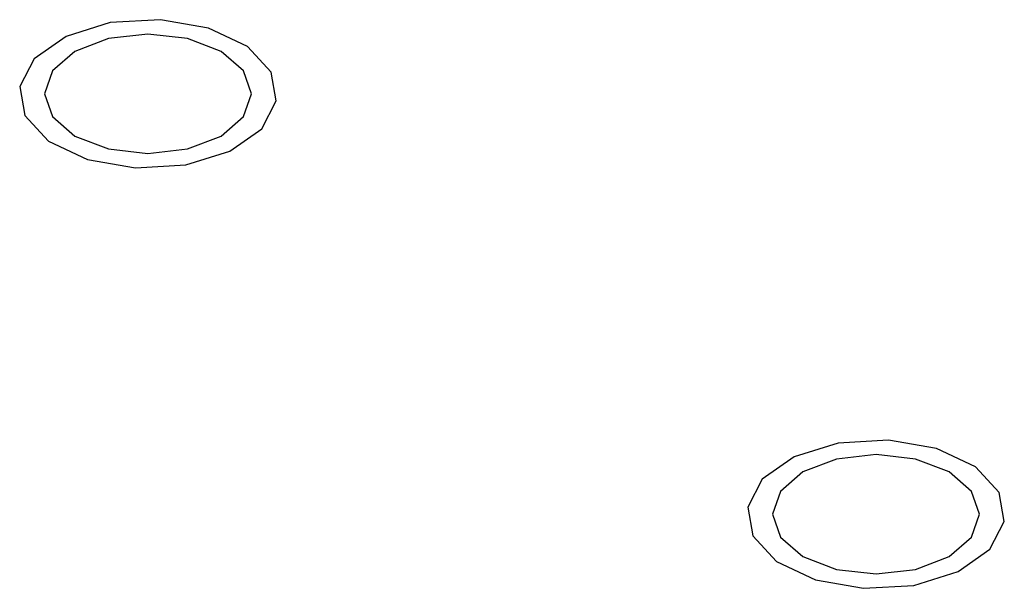
# Model space of a CAD drawing. Units: millimetres. Extents: x 5 to 289, y 4 to 204.
# Drawn here: x 209 to 213, y 147 to 150 of the extents above; entities that cross this region are included whole.
import ezdxf

# ---------------------------------------------------------------- set-up
doc = ezdxf.new("R2010")
doc.units = ezdxf.units.MM

msp = doc.modelspace()

# ---------------------------------------------------------------- linework, layer by layer
at = {"color": 7, "linetype": 'Continuous', "flags": 128}
for points in [[(210.3135, 149.1663), (210.3685, 149.2718), (210.3494, 149.3815), (210.259, 149.4786), (210.1112, 149.5483), (209.9284, 149.58), (209.7385, 149.569), (209.5703, 149.5168), (209.4495, 149.4315), (209.3945, 149.326), (209.4137, 149.2163), (209.504, 149.1193), (209.6518, 149.0495), (209.8346, 149.0178), (210.0245, 149.0288), (210.1927, 149.081), (210.3135, 149.1663)], [(210.3135, 149.1663), (210.3685, 149.2718), (210.3494, 149.3815), (210.259, 149.4786), (210.1112, 149.5483), (209.9284, 149.58), (209.7385, 149.569), (209.5703, 149.5168), (209.4495, 149.4315), (209.3945, 149.326), (209.4137, 149.2163), (209.504, 149.1193), (209.6518, 149.0495), (209.8346, 149.0178), (210.0245, 149.0288), (210.1927, 149.081), (210.3135, 149.1663)], [(210.3135, 149.1663), (210.3685, 149.2718), (210.3494, 149.3815), (210.259, 149.4786), (210.1112, 149.5483), (209.9284, 149.58), (209.7385, 149.569), (209.5703, 149.5168), (209.4495, 149.4315), (209.3945, 149.326), (209.4137, 149.2163), (209.504, 149.1193), (209.6518, 149.0495), (209.8346, 149.0178), (210.0245, 149.0288), (210.1927, 149.081), (210.3135, 149.1663)], [(210.3135, 149.1663), (210.3685, 149.2718), (210.3494, 149.3815), (210.259, 149.4786), (210.1112, 149.5483), (209.9284, 149.58), (209.7385, 149.569), (209.5703, 149.5168), (209.4495, 149.4315), (209.3945, 149.326), (209.4137, 149.2163), (209.504, 149.1193), (209.6518, 149.0495), (209.8346, 149.0178), (210.0245, 149.0288), (210.1927, 149.081), (210.3135, 149.1663)], [(210.3135, 149.1663), (210.3685, 149.2718), (210.3494, 149.3815), (210.259, 149.4786), (210.1112, 149.5483), (209.9284, 149.58), (209.7385, 149.569), (209.5703, 149.5168), (209.4495, 149.4315), (209.3945, 149.326), (209.4137, 149.2163), (209.504, 149.1193), (209.6518, 149.0495), (209.8346, 149.0178), (210.0245, 149.0288), (210.1927, 149.081), (210.3135, 149.1663)], [(210.3135, 149.1663), (210.3685, 149.2718), (210.3494, 149.3815), (210.259, 149.4786), (210.1112, 149.5483), (209.9284, 149.58), (209.7385, 149.569), (209.5703, 149.5168), (209.4495, 149.4315), (209.3945, 149.326), (209.4137, 149.2163), (209.504, 149.1193), (209.6518, 149.0495), (209.8346, 149.0178), (210.0245, 149.0288), (210.1927, 149.081), (210.3135, 149.1663)], [(210.3135, 149.1663), (210.3685, 149.2718), (210.3494, 149.3815), (210.259, 149.4786), (210.1112, 149.5483), (209.9284, 149.58), (209.7385, 149.569), (209.5703, 149.5168), (209.4495, 149.4315), (209.3945, 149.326), (209.4137, 149.2163), (209.504, 149.1193), (209.6518, 149.0495), (209.8346, 149.0178), (210.0245, 149.0288), (210.1927, 149.081), (210.3135, 149.1663)], [(210.3135, 149.1663), (210.3685, 149.2718), (210.3494, 149.3815), (210.259, 149.4786), (210.1112, 149.5483), (209.9284, 149.58), (209.7385, 149.569), (209.5703, 149.5168), (209.4495, 149.4315), (209.3945, 149.326), (209.4137, 149.2163), (209.504, 149.1193), (209.6518, 149.0495), (209.8346, 149.0178), (210.0245, 149.0288), (210.1927, 149.081), (210.3135, 149.1663)], [(210.3135, 149.1663), (210.3685, 149.2718), (210.3494, 149.3815), (210.259, 149.4786), (210.1112, 149.5483), (209.9284, 149.58), (209.7385, 149.569), (209.5703, 149.5168), (209.4495, 149.4315), (209.3945, 149.326), (209.4137, 149.2163), (209.504, 149.1193), (209.6518, 149.0495), (209.8346, 149.0178), (210.0245, 149.0288), (210.1927, 149.081), (210.3135, 149.1663)], [(210.3135, 149.1663), (210.3685, 149.2718), (210.3494, 149.3815), (210.259, 149.4786), (210.1112, 149.5483), (209.9284, 149.58), (209.7385, 149.569), (209.5703, 149.5168), (209.4495, 149.4315), (209.3945, 149.326), (209.4137, 149.2163), (209.504, 149.1193), (209.6518, 149.0495), (209.8346, 149.0178), (210.0245, 149.0288), (210.1927, 149.081), (210.3135, 149.1663)], [(210.3135, 149.1663), (210.3685, 149.2718), (210.3494, 149.3815), (210.259, 149.4786), (210.1112, 149.5483), (209.9284, 149.58), (209.7385, 149.569), (209.5703, 149.5168), (209.4495, 149.4315), (209.3945, 149.326), (209.4137, 149.2163), (209.504, 149.1193), (209.6518, 149.0495), (209.8346, 149.0178), (210.0245, 149.0288), (210.1927, 149.081), (210.3135, 149.1663)], [(210.3135, 149.1663), (210.3685, 149.2718), (210.3494, 149.3815), (210.259, 149.4786), (210.1112, 149.5483), (209.9284, 149.58), (209.7385, 149.569), (209.5703, 149.5168), (209.4495, 149.4315), (209.3945, 149.326), (209.4137, 149.2163), (209.504, 149.1193), (209.6518, 149.0495), (209.8346, 149.0178), (210.0245, 149.0288), (210.1927, 149.081), (210.3135, 149.1663)], [(210.3135, 149.1663), (210.3685, 149.2718), (210.3494, 149.3815), (210.259, 149.4786), (210.1112, 149.5483), (209.9284, 149.58), (209.7385, 149.569), (209.5703, 149.5168), (209.4495, 149.4315), (209.3945, 149.326), (209.4137, 149.2163), (209.504, 149.1193), (209.6518, 149.0495), (209.8346, 149.0178), (210.0245, 149.0288), (210.1927, 149.081), (210.3135, 149.1663)], [(210.3135, 149.1663), (210.3685, 149.2718), (210.3494, 149.3815), (210.259, 149.4786), (210.1112, 149.5483), (209.9284, 149.58), (209.7385, 149.569), (209.5703, 149.5168), (209.4495, 149.4315), (209.3945, 149.326), (209.4137, 149.2163), (209.504, 149.1193), (209.6518, 149.0495), (209.8346, 149.0178), (210.0245, 149.0288), (210.1927, 149.081), (210.3135, 149.1663)], [(210.3135, 149.1663), (210.3685, 149.2718), (210.3494, 149.3815), (210.259, 149.4786), (210.1112, 149.5483), (209.9284, 149.58), (209.7385, 149.569), (209.5703, 149.5168), (209.4495, 149.4315), (209.3945, 149.326), (209.4137, 149.2163), (209.504, 149.1193), (209.6518, 149.0495), (209.8346, 149.0178), (210.0245, 149.0288), (210.1927, 149.081), (210.3135, 149.1663)], [(210.3135, 149.1663), (210.3685, 149.2718), (210.3494, 149.3815), (210.259, 149.4786), (210.1112, 149.5483), (209.9284, 149.58), (209.7385, 149.569), (209.5703, 149.5168), (209.4495, 149.4315), (209.3945, 149.326), (209.4137, 149.2163), (209.504, 149.1193), (209.6518, 149.0495), (209.8346, 149.0178), (210.0245, 149.0288), (210.1927, 149.081), (210.3135, 149.1663)], [(210.3135, 149.1663), (210.3685, 149.2718), (210.3494, 149.3815), (210.259, 149.4786), (210.1112, 149.5483), (209.9284, 149.58), (209.7385, 149.569), (209.5703, 149.5168), (209.4495, 149.4315), (209.3945, 149.326), (209.4137, 149.2163), (209.504, 149.1193), (209.6518, 149.0495), (209.8346, 149.0178), (210.0245, 149.0288), (210.1927, 149.081), (210.3135, 149.1663)], [(210.3135, 149.1663), (210.3685, 149.2718), (210.3494, 149.3815), (210.259, 149.4786), (210.1112, 149.5483), (209.9284, 149.58), (209.7385, 149.569), (209.5703, 149.5168), (209.4495, 149.4315), (209.3945, 149.326), (209.4137, 149.2163), (209.504, 149.1193), (209.6518, 149.0495), (209.8346, 149.0178), (210.0245, 149.0288), (210.1927, 149.081), (210.3135, 149.1663)], [(210.3135, 149.1663), (210.3685, 149.2718), (210.3494, 149.3815), (210.259, 149.4786), (210.1112, 149.5483), (209.9284, 149.58), (209.7385, 149.569), (209.5703, 149.5168), (209.4495, 149.4315), (209.3945, 149.326), (209.4137, 149.2163), (209.504, 149.1193), (209.6518, 149.0495), (209.8346, 149.0178), (210.0245, 149.0288), (210.1927, 149.081), (210.3135, 149.1663)], [(210.3135, 149.1663), (210.3685, 149.2718), (210.3494, 149.3815), (210.259, 149.4786), (210.1112, 149.5483), (209.9284, 149.58), (209.7385, 149.569), (209.5703, 149.5168), (209.4495, 149.4315), (209.3945, 149.326), (209.4137, 149.2163), (209.504, 149.1193), (209.6518, 149.0495), (209.8346, 149.0178), (210.0245, 149.0288), (210.1927, 149.081), (210.3135, 149.1663)], [(210.3135, 149.1663), (210.3685, 149.2718), (210.3494, 149.3815), (210.259, 149.4786), (210.1112, 149.5483), (209.9284, 149.58), (209.7385, 149.569), (209.5703, 149.5168), (209.4495, 149.4315), (209.3945, 149.326), (209.4137, 149.2163), (209.504, 149.1193), (209.6518, 149.0495), (209.8346, 149.0178), (210.0245, 149.0288), (210.1927, 149.081), (210.3135, 149.1663)], [(210.3135, 149.1663), (210.3685, 149.2718), (210.3494, 149.3815), (210.259, 149.4786), (210.1112, 149.5483), (209.9284, 149.58), (209.7385, 149.569), (209.5703, 149.5168), (209.4495, 149.4315), (209.3945, 149.326), (209.4137, 149.2163), (209.504, 149.1193), (209.6518, 149.0495), (209.8346, 149.0178), (210.0245, 149.0288), (210.1927, 149.081), (210.3135, 149.1663)], [(210.3135, 149.1663), (210.3685, 149.2718), (210.3494, 149.3815), (210.259, 149.4786), (210.1112, 149.5483), (209.9284, 149.58), (209.7385, 149.569), (209.5703, 149.5168), (209.4495, 149.4315), (209.3945, 149.326), (209.4137, 149.2163), (209.504, 149.1193), (209.6518, 149.0495), (209.8346, 149.0178), (210.0245, 149.0288), (210.1927, 149.081), (210.3135, 149.1663)], [(210.3135, 149.1663), (210.3685, 149.2718), (210.3494, 149.3815), (210.259, 149.4786), (210.1112, 149.5483), (209.9284, 149.58), (209.7385, 149.569), (209.5703, 149.5168), (209.4495, 149.4315), (209.3945, 149.326), (209.4137, 149.2163), (209.504, 149.1193), (209.6518, 149.0495), (209.8346, 149.0178), (210.0245, 149.0288), (210.1927, 149.081), (210.3135, 149.1663)], [(210.3135, 149.1663), (210.3685, 149.2718), (210.3494, 149.3815), (210.259, 149.4786), (210.1112, 149.5483), (209.9284, 149.58), (209.7385, 149.569), (209.5703, 149.5168), (209.4495, 149.4315), (209.3945, 149.326), (209.4137, 149.2163), (209.504, 149.1193), (209.6518, 149.0495), (209.8346, 149.0178), (210.0245, 149.0288), (210.1927, 149.081), (210.3135, 149.1663)], [(210.3135, 149.1663), (210.3685, 149.2718), (210.3494, 149.3815), (210.259, 149.4786), (210.1112, 149.5483), (209.9284, 149.58), (209.7385, 149.569), (209.5703, 149.5168), (209.4495, 149.4315), (209.3945, 149.326), (209.4137, 149.2163), (209.504, 149.1193), (209.6518, 149.0495), (209.8346, 149.0178), (210.0245, 149.0288), (210.1927, 149.081), (210.3135, 149.1663)], [(210.3135, 149.1663), (210.3685, 149.2718), (210.3494, 149.3815), (210.259, 149.4786), (210.1112, 149.5483), (209.9284, 149.58), (209.7385, 149.569), (209.5703, 149.5168), (209.4495, 149.4315), (209.3945, 149.326), (209.4137, 149.2163), (209.504, 149.1193), (209.6518, 149.0495), (209.8346, 149.0178), (210.0245, 149.0288), (210.1927, 149.081), (210.3135, 149.1663)], [(210.3135, 149.1663), (210.3685, 149.2718), (210.3494, 149.3815), (210.259, 149.4786), (210.1112, 149.5483), (209.9284, 149.58), (209.7385, 149.569), (209.5703, 149.5168), (209.4495, 149.4315), (209.3945, 149.326), (209.4137, 149.2163), (209.504, 149.1193), (209.6518, 149.0495), (209.8346, 149.0178), (210.0245, 149.0288), (210.1927, 149.081), (210.3135, 149.1663)], [(210.3135, 149.1663), (210.3685, 149.2718), (210.3494, 149.3815), (210.259, 149.4786), (210.1112, 149.5483), (209.9284, 149.58), (209.7385, 149.569), (209.5703, 149.5168), (209.4495, 149.4315), (209.3945, 149.326), (209.4137, 149.2163), (209.504, 149.1193), (209.6518, 149.0495), (209.8346, 149.0178), (210.0245, 149.0288), (210.1927, 149.081), (210.3135, 149.1663)], [(210.3135, 149.1663), (210.3685, 149.2718), (210.3494, 149.3815), (210.259, 149.4786), (210.1112, 149.5483), (209.9284, 149.58), (209.7385, 149.569), (209.5703, 149.5168), (209.4495, 149.4315), (209.3945, 149.326), (209.4137, 149.2163), (209.504, 149.1193), (209.6518, 149.0495), (209.8346, 149.0178), (210.0245, 149.0288), (210.1927, 149.081), (210.3135, 149.1663)], [(210.3135, 149.1663), (210.3685, 149.2718), (210.3494, 149.3815), (210.259, 149.4786), (210.1112, 149.5483), (209.9284, 149.58), (209.7385, 149.569), (209.5703, 149.5168), (209.4495, 149.4315), (209.3945, 149.326), (209.4137, 149.2163), (209.504, 149.1193), (209.6518, 149.0495), (209.8346, 149.0178), (210.0245, 149.0288), (210.1927, 149.081), (210.3135, 149.1663)], [(210.3135, 149.1663), (210.3685, 149.2718), (210.3494, 149.3815), (210.259, 149.4786), (210.1112, 149.5483), (209.9284, 149.58), (209.7385, 149.569), (209.5703, 149.5168), (209.4495, 149.4315), (209.3945, 149.326), (209.4137, 149.2163), (209.504, 149.1193), (209.6518, 149.0495), (209.8346, 149.0178), (210.0245, 149.0288), (210.1927, 149.081), (210.3135, 149.1663)], [(210.3135, 149.1663), (210.3685, 149.2718), (210.3494, 149.3815), (210.259, 149.4786), (210.1112, 149.5483), (209.9284, 149.58), (209.7385, 149.569), (209.5703, 149.5168), (209.4495, 149.4315), (209.3945, 149.326), (209.4137, 149.2163), (209.504, 149.1193), (209.6518, 149.0495), (209.8346, 149.0178), (210.0245, 149.0288), (210.1927, 149.081), (210.3135, 149.1663)], [(210.3135, 149.1663), (210.3685, 149.2718), (210.3494, 149.3815), (210.259, 149.4786), (210.1112, 149.5483), (209.9284, 149.58), (209.7385, 149.569), (209.5703, 149.5168), (209.4495, 149.4315), (209.3945, 149.326), (209.4137, 149.2163), (209.504, 149.1193), (209.6518, 149.0495), (209.8346, 149.0178), (210.0245, 149.0288), (210.1927, 149.081), (210.3135, 149.1663)], [(210.3135, 149.1663), (210.3685, 149.2718), (210.3494, 149.3815), (210.259, 149.4786), (210.1112, 149.5483), (209.9284, 149.58), (209.7385, 149.569), (209.5703, 149.5168), (209.4495, 149.4315), (209.3945, 149.326), (209.4137, 149.2163), (209.504, 149.1193), (209.6518, 149.0495), (209.8346, 149.0178), (210.0245, 149.0288), (210.1927, 149.081), (210.3135, 149.1663)], [(210.3135, 149.1663), (210.3685, 149.2718), (210.3494, 149.3815), (210.259, 149.4786), (210.1112, 149.5483), (209.9284, 149.58), (209.7385, 149.569), (209.5703, 149.5168), (209.4495, 149.4315), (209.3945, 149.326), (209.4137, 149.2163), (209.504, 149.1193), (209.6518, 149.0495), (209.8346, 149.0178), (210.0245, 149.0288), (210.1927, 149.081), (210.3135, 149.1663)], [(210.3135, 149.1663), (210.3685, 149.2718), (210.3494, 149.3815), (210.259, 149.4786), (210.1112, 149.5483), (209.9284, 149.58), (209.7385, 149.569), (209.5703, 149.5168), (209.4495, 149.4315), (209.3945, 149.326), (209.4137, 149.2163), (209.504, 149.1193), (209.6518, 149.0495), (209.8346, 149.0178), (210.0245, 149.0288), (210.1927, 149.081), (210.3135, 149.1663)], [(210.3135, 149.1663), (210.3685, 149.2718), (210.3494, 149.3815), (210.259, 149.4786), (210.1112, 149.5483), (209.9284, 149.58), (209.7385, 149.569), (209.5703, 149.5168), (209.4495, 149.4315), (209.3945, 149.326), (209.4137, 149.2163), (209.504, 149.1193), (209.6518, 149.0495), (209.8346, 149.0178), (210.0245, 149.0288), (210.1927, 149.081), (210.3135, 149.1663)], [(210.3135, 149.1663), (210.3685, 149.2718), (210.3494, 149.3815), (210.259, 149.4786), (210.1112, 149.5483), (209.9284, 149.58), (209.7385, 149.569), (209.5703, 149.5168), (209.4495, 149.4315), (209.3945, 149.326), (209.4137, 149.2163), (209.504, 149.1193), (209.6518, 149.0495), (209.8346, 149.0178), (210.0245, 149.0288), (210.1927, 149.081), (210.3135, 149.1663)], [(210.3135, 149.1663), (210.3685, 149.2718), (210.3494, 149.3815), (210.259, 149.4786), (210.1112, 149.5483), (209.9284, 149.58), (209.7385, 149.569), (209.5703, 149.5168), (209.4495, 149.4315), (209.3945, 149.326), (209.4137, 149.2163), (209.504, 149.1193), (209.6518, 149.0495), (209.8346, 149.0178), (210.0245, 149.0288), (210.1927, 149.081), (210.3135, 149.1663)], [(210.3135, 149.1663), (210.3685, 149.2718), (210.3494, 149.3815), (210.259, 149.4786), (210.1112, 149.5483), (209.9284, 149.58), (209.7385, 149.569), (209.5703, 149.5168), (209.4495, 149.4315), (209.3945, 149.326), (209.4137, 149.2163), (209.504, 149.1193), (209.6518, 149.0495), (209.8346, 149.0178), (210.0245, 149.0288), (210.1927, 149.081), (210.3135, 149.1663)], [(210.3135, 149.1663), (210.3685, 149.2718), (210.3494, 149.3815), (210.259, 149.4786), (210.1112, 149.5483), (209.9284, 149.58), (209.7385, 149.569), (209.5703, 149.5168), (209.4495, 149.4315), (209.3945, 149.326), (209.4137, 149.2163), (209.504, 149.1193), (209.6518, 149.0495), (209.8346, 149.0178), (210.0245, 149.0288), (210.1927, 149.081), (210.3135, 149.1663)], [(210.3135, 149.1663), (210.3685, 149.2718), (210.3494, 149.3815), (210.259, 149.4786), (210.1112, 149.5483), (209.9284, 149.58), (209.7385, 149.569), (209.5703, 149.5168), (209.4495, 149.4315), (209.3945, 149.326), (209.4137, 149.2163), (209.504, 149.1193), (209.6518, 149.0495), (209.8346, 149.0178), (210.0245, 149.0288), (210.1927, 149.081), (210.3135, 149.1663)], [(210.3135, 149.1663), (210.3685, 149.2718), (210.3494, 149.3815), (210.259, 149.4786), (210.1112, 149.5483), (209.9284, 149.58), (209.7385, 149.569), (209.5703, 149.5168), (209.4495, 149.4315), (209.3945, 149.326), (209.4137, 149.2163), (209.504, 149.1193), (209.6518, 149.0495), (209.8346, 149.0178), (210.0245, 149.0288), (210.1927, 149.081), (210.3135, 149.1663)], [(210.3135, 149.1663), (210.3685, 149.2718), (210.3494, 149.3815), (210.259, 149.4786), (210.1112, 149.5483), (209.9284, 149.58), (209.7385, 149.569), (209.5703, 149.5168), (209.4495, 149.4315), (209.3945, 149.326), (209.4137, 149.2163), (209.504, 149.1193), (209.6518, 149.0495), (209.8346, 149.0178), (210.0245, 149.0288), (210.1927, 149.081), (210.3135, 149.1663)], [(210.3135, 149.1663), (210.3685, 149.2718), (210.3494, 149.3815), (210.259, 149.4786), (210.1112, 149.5483), (209.9284, 149.58), (209.7385, 149.569), (209.5703, 149.5168), (209.4495, 149.4315), (209.3945, 149.326), (209.4137, 149.2163), (209.504, 149.1193), (209.6518, 149.0495), (209.8346, 149.0178), (210.0245, 149.0288), (210.1927, 149.081), (210.3135, 149.1663)], [(210.3135, 149.1663), (210.3685, 149.2718), (210.3494, 149.3815), (210.259, 149.4786), (210.1112, 149.5483), (209.9284, 149.58), (209.7385, 149.569), (209.5703, 149.5168), (209.4495, 149.4315), (209.3945, 149.326), (209.4137, 149.2163), (209.504, 149.1193), (209.6518, 149.0495), (209.8346, 149.0178), (210.0245, 149.0288), (210.1927, 149.081), (210.3135, 149.1663)], [(210.3135, 149.1663), (210.3685, 149.2718), (210.3494, 149.3815), (210.259, 149.4786), (210.1112, 149.5483), (209.9284, 149.58), (209.7385, 149.569), (209.5703, 149.5168), (209.4495, 149.4315), (209.3945, 149.326), (209.4137, 149.2163), (209.504, 149.1193), (209.6518, 149.0495), (209.8346, 149.0178), (210.0245, 149.0288), (210.1927, 149.081), (210.3135, 149.1663)], [(210.3135, 149.1663), (210.3685, 149.2718), (210.3494, 149.3815), (210.259, 149.4786), (210.1112, 149.5483), (209.9284, 149.58), (209.7385, 149.569), (209.5703, 149.5168), (209.4495, 149.4315), (209.3945, 149.326), (209.4137, 149.2163), (209.504, 149.1193), (209.6518, 149.0495), (209.8346, 149.0178), (210.0245, 149.0288), (210.1927, 149.081), (210.3135, 149.1663)], [(210.3135, 149.1663), (210.3685, 149.2718), (210.3494, 149.3815), (210.259, 149.4786), (210.1112, 149.5483), (209.9284, 149.58), (209.7385, 149.569), (209.5703, 149.5168), (209.4495, 149.4315), (209.3945, 149.326), (209.4137, 149.2163), (209.504, 149.1193), (209.6518, 149.0495), (209.8346, 149.0178), (210.0245, 149.0288), (210.1927, 149.081), (210.3135, 149.1663)], [(210.3135, 149.1663), (210.3685, 149.2718), (210.3494, 149.3815), (210.259, 149.4786), (210.1112, 149.5483), (209.9284, 149.58), (209.7385, 149.569), (209.5703, 149.5168), (209.4495, 149.4315), (209.3945, 149.326), (209.4137, 149.2163), (209.504, 149.1193), (209.6518, 149.0495), (209.8346, 149.0178), (210.0245, 149.0288), (210.1927, 149.081), (210.3135, 149.1663)], [(210.3135, 149.1663), (210.3685, 149.2718), (210.3494, 149.3815), (210.259, 149.4786), (210.1112, 149.5483), (209.9284, 149.58), (209.7385, 149.569), (209.5703, 149.5168), (209.4495, 149.4315), (209.3945, 149.326), (209.4137, 149.2163), (209.504, 149.1193), (209.6518, 149.0495), (209.8346, 149.0178), (210.0245, 149.0288), (210.1927, 149.081), (210.3135, 149.1663)], [(210.3135, 149.1663), (210.3685, 149.2718), (210.3494, 149.3815), (210.259, 149.4786), (210.1112, 149.5483), (209.9284, 149.58), (209.7385, 149.569), (209.5703, 149.5168), (209.4495, 149.4315), (209.3945, 149.326), (209.4137, 149.2163), (209.504, 149.1193), (209.6518, 149.0495), (209.8346, 149.0178), (210.0245, 149.0288), (210.1927, 149.081), (210.3135, 149.1663)], [(210.3135, 149.1663), (210.3685, 149.2718), (210.3494, 149.3815), (210.259, 149.4786), (210.1112, 149.5483), (209.9284, 149.58), (209.7385, 149.569), (209.5703, 149.5168), (209.4495, 149.4315), (209.3945, 149.326), (209.4137, 149.2163), (209.504, 149.1193), (209.6518, 149.0495), (209.8346, 149.0178), (210.0245, 149.0288), (210.1927, 149.081), (210.3135, 149.1663)], [(210.3135, 149.1663), (210.3685, 149.2718), (210.3494, 149.3815), (210.259, 149.4786), (210.1112, 149.5483), (209.9284, 149.58), (209.7385, 149.569), (209.5703, 149.5168), (209.4495, 149.4315), (209.3945, 149.326), (209.4137, 149.2163), (209.504, 149.1193), (209.6518, 149.0495), (209.8346, 149.0178), (210.0245, 149.0288), (210.1927, 149.081), (210.3135, 149.1663)], [(210.3135, 149.1663), (210.3685, 149.2718), (210.3494, 149.3815), (210.259, 149.4786), (210.1112, 149.5483), (209.9284, 149.58), (209.7385, 149.569), (209.5703, 149.5168), (209.4495, 149.4315), (209.3945, 149.326), (209.4137, 149.2163), (209.504, 149.1193), (209.6518, 149.0495), (209.8346, 149.0178), (210.0245, 149.0288), (210.1927, 149.081), (210.3135, 149.1663)], [(210.3135, 149.1663), (210.3685, 149.2718), (210.3494, 149.3815), (210.259, 149.4786), (210.1112, 149.5483), (209.9284, 149.58), (209.7385, 149.569), (209.5703, 149.5168), (209.4495, 149.4315), (209.3945, 149.326), (209.4137, 149.2163), (209.504, 149.1193), (209.6518, 149.0495), (209.8346, 149.0178), (210.0245, 149.0288), (210.1927, 149.081), (210.3135, 149.1663)], [(210.3135, 149.1663), (210.3685, 149.2718), (210.3494, 149.3815), (210.259, 149.4786), (210.1112, 149.5483), (209.9284, 149.58), (209.7385, 149.569), (209.5703, 149.5168), (209.4495, 149.4315), (209.3945, 149.326), (209.4137, 149.2163), (209.504, 149.1193), (209.6518, 149.0495), (209.8346, 149.0178), (210.0245, 149.0288), (210.1927, 149.081), (210.3135, 149.1663)], [(210.3135, 149.1663), (210.3685, 149.2718), (210.3494, 149.3815), (210.259, 149.4786), (210.1112, 149.5483), (209.9284, 149.58), (209.7385, 149.569), (209.5703, 149.5168), (209.4495, 149.4315), (209.3945, 149.326), (209.4137, 149.2163), (209.504, 149.1193), (209.6518, 149.0495), (209.8346, 149.0178), (210.0245, 149.0288), (210.1927, 149.081), (210.3135, 149.1663)], [(210.3135, 149.1663), (210.3685, 149.2718), (210.3494, 149.3815), (210.259, 149.4786), (210.1112, 149.5483), (209.9284, 149.58), (209.7385, 149.569), (209.5703, 149.5168), (209.4495, 149.4315), (209.3945, 149.326), (209.4137, 149.2163), (209.504, 149.1193), (209.6518, 149.0495), (209.8346, 149.0178), (210.0245, 149.0288), (210.1927, 149.081), (210.3135, 149.1663)], [(213.0766, 147.5712), (213.1316, 147.6767), (213.1125, 147.7863), (213.0222, 147.8834), (212.8743, 147.9531), (212.6916, 147.9849), (212.5016, 147.9739), (212.3335, 147.9217), (212.2127, 147.8364), (212.1577, 147.7308), (212.1768, 147.6212), (212.2672, 147.5241), (212.415, 147.4544), (212.5978, 147.4226), (212.7877, 147.4337), (212.9559, 147.4858), (213.0766, 147.5712)], [(213.0766, 147.5712), (213.1316, 147.6767), (213.1125, 147.7863), (213.0222, 147.8834), (212.8743, 147.9531), (212.6916, 147.9849), (212.5016, 147.9739), (212.3335, 147.9217), (212.2127, 147.8364), (212.1577, 147.7308), (212.1768, 147.6212), (212.2672, 147.5241), (212.415, 147.4544), (212.5978, 147.4226), (212.7877, 147.4337), (212.9559, 147.4858), (213.0766, 147.5712)], [(213.0766, 147.5712), (213.1316, 147.6767), (213.1125, 147.7863), (213.0222, 147.8834), (212.8743, 147.9531), (212.6916, 147.9849), (212.5016, 147.9739), (212.3335, 147.9217), (212.2127, 147.8364), (212.1577, 147.7308), (212.1768, 147.6212), (212.2672, 147.5241), (212.415, 147.4544), (212.5978, 147.4226), (212.7877, 147.4337), (212.9559, 147.4858), (213.0766, 147.5712)], [(213.0766, 147.5712), (213.1316, 147.6767), (213.1125, 147.7863), (213.0222, 147.8834), (212.8743, 147.9531), (212.6916, 147.9849), (212.5016, 147.9739), (212.3335, 147.9217), (212.2127, 147.8364), (212.1577, 147.7308), (212.1768, 147.6212), (212.2672, 147.5241), (212.415, 147.4544), (212.5978, 147.4226), (212.7877, 147.4337), (212.9559, 147.4858), (213.0766, 147.5712)], [(213.0766, 147.5712), (213.1316, 147.6767), (213.1125, 147.7863), (213.0222, 147.8834), (212.8743, 147.9531), (212.6916, 147.9849), (212.5016, 147.9739), (212.3335, 147.9217), (212.2127, 147.8364), (212.1577, 147.7308), (212.1768, 147.6212), (212.2672, 147.5241), (212.415, 147.4544), (212.5978, 147.4226), (212.7877, 147.4337), (212.9559, 147.4858), (213.0766, 147.5712)], [(213.0766, 147.5712), (213.1316, 147.6767), (213.1125, 147.7863), (213.0222, 147.8834), (212.8743, 147.9531), (212.6916, 147.9849), (212.5016, 147.9739), (212.3335, 147.9217), (212.2127, 147.8364), (212.1577, 147.7308), (212.1768, 147.6212), (212.2672, 147.5241), (212.415, 147.4544), (212.5978, 147.4226), (212.7877, 147.4337), (212.9559, 147.4858), (213.0766, 147.5712)], [(213.0766, 147.5712), (213.1316, 147.6767), (213.1125, 147.7863), (213.0222, 147.8834), (212.8743, 147.9531), (212.6916, 147.9849), (212.5016, 147.9739), (212.3335, 147.9217), (212.2127, 147.8364), (212.1577, 147.7308), (212.1768, 147.6212), (212.2672, 147.5241), (212.415, 147.4544), (212.5978, 147.4226), (212.7877, 147.4337), (212.9559, 147.4858), (213.0766, 147.5712)], [(213.0766, 147.5712), (213.1316, 147.6767), (213.1125, 147.7863), (213.0222, 147.8834), (212.8743, 147.9531), (212.6916, 147.9849), (212.5016, 147.9739), (212.3335, 147.9217), (212.2127, 147.8364), (212.1577, 147.7308), (212.1768, 147.6212), (212.2672, 147.5241), (212.415, 147.4544), (212.5978, 147.4226), (212.7877, 147.4337), (212.9559, 147.4858), (213.0766, 147.5712)], [(213.0766, 147.5712), (213.1316, 147.6767), (213.1125, 147.7863), (213.0222, 147.8834), (212.8743, 147.9531), (212.6916, 147.9849), (212.5016, 147.9739), (212.3335, 147.9217), (212.2127, 147.8364), (212.1577, 147.7308), (212.1768, 147.6212), (212.2672, 147.5241), (212.415, 147.4544), (212.5978, 147.4226), (212.7877, 147.4337), (212.9559, 147.4858), (213.0766, 147.5712)], [(213.0766, 147.5712), (213.1316, 147.6767), (213.1125, 147.7863), (213.0222, 147.8834), (212.8743, 147.9531), (212.6916, 147.9849), (212.5016, 147.9739), (212.3335, 147.9217), (212.2127, 147.8364), (212.1577, 147.7308), (212.1768, 147.6212), (212.2672, 147.5241), (212.415, 147.4544), (212.5978, 147.4226), (212.7877, 147.4337), (212.9559, 147.4858), (213.0766, 147.5712)], [(213.0766, 147.5712), (213.1316, 147.6767), (213.1125, 147.7863), (213.0222, 147.8834), (212.8743, 147.9531), (212.6916, 147.9849), (212.5016, 147.9739), (212.3335, 147.9217), (212.2127, 147.8364), (212.1577, 147.7308), (212.1768, 147.6212), (212.2672, 147.5241), (212.415, 147.4544), (212.5978, 147.4226), (212.7877, 147.4337), (212.9559, 147.4858), (213.0766, 147.5712)], [(213.0766, 147.5712), (213.1316, 147.6767), (213.1125, 147.7863), (213.0222, 147.8834), (212.8743, 147.9531), (212.6916, 147.9849), (212.5016, 147.9739), (212.3335, 147.9217), (212.2127, 147.8364), (212.1577, 147.7308), (212.1768, 147.6212), (212.2672, 147.5241), (212.415, 147.4544), (212.5978, 147.4226), (212.7877, 147.4337), (212.9559, 147.4858), (213.0766, 147.5712)], [(213.0766, 147.5712), (213.1316, 147.6767), (213.1125, 147.7863), (213.0222, 147.8834), (212.8743, 147.9531), (212.6916, 147.9849), (212.5016, 147.9739), (212.3335, 147.9217), (212.2127, 147.8364), (212.1577, 147.7308), (212.1768, 147.6212), (212.2672, 147.5241), (212.415, 147.4544), (212.5978, 147.4226), (212.7877, 147.4337), (212.9559, 147.4858), (213.0766, 147.5712)], [(213.0766, 147.5712), (213.1316, 147.6767), (213.1125, 147.7863), (213.0222, 147.8834), (212.8743, 147.9531), (212.6916, 147.9849), (212.5016, 147.9739), (212.3335, 147.9217), (212.2127, 147.8364), (212.1577, 147.7308), (212.1768, 147.6212), (212.2672, 147.5241), (212.415, 147.4544), (212.5978, 147.4226), (212.7877, 147.4337), (212.9559, 147.4858), (213.0766, 147.5712)], [(213.0766, 147.5712), (213.1316, 147.6767), (213.1125, 147.7863), (213.0222, 147.8834), (212.8743, 147.9531), (212.6916, 147.9849), (212.5016, 147.9739), (212.3335, 147.9217), (212.2127, 147.8364), (212.1577, 147.7308), (212.1768, 147.6212), (212.2672, 147.5241), (212.415, 147.4544), (212.5978, 147.4226), (212.7877, 147.4337), (212.9559, 147.4858), (213.0766, 147.5712)], [(213.0766, 147.5712), (213.1316, 147.6767), (213.1125, 147.7863), (213.0222, 147.8834), (212.8743, 147.9531), (212.6916, 147.9849), (212.5016, 147.9739), (212.3335, 147.9217), (212.2127, 147.8364), (212.1577, 147.7308), (212.1768, 147.6212), (212.2672, 147.5241), (212.415, 147.4544), (212.5978, 147.4226), (212.7877, 147.4337), (212.9559, 147.4858), (213.0766, 147.5712)], [(213.0766, 147.5712), (213.1316, 147.6767), (213.1125, 147.7863), (213.0222, 147.8834), (212.8743, 147.9531), (212.6916, 147.9849), (212.5016, 147.9739), (212.3335, 147.9217), (212.2127, 147.8364), (212.1577, 147.7308), (212.1768, 147.6212), (212.2672, 147.5241), (212.415, 147.4544), (212.5978, 147.4226), (212.7877, 147.4337), (212.9559, 147.4858), (213.0766, 147.5712)], [(213.0766, 147.5712), (213.1316, 147.6767), (213.1125, 147.7863), (213.0222, 147.8834), (212.8743, 147.9531), (212.6916, 147.9849), (212.5016, 147.9739), (212.3335, 147.9217), (212.2127, 147.8364), (212.1577, 147.7308), (212.1768, 147.6212), (212.2672, 147.5241), (212.415, 147.4544), (212.5978, 147.4226), (212.7877, 147.4337), (212.9559, 147.4858), (213.0766, 147.5712)], [(213.0766, 147.5712), (213.1316, 147.6767), (213.1125, 147.7863), (213.0222, 147.8834), (212.8743, 147.9531), (212.6916, 147.9849), (212.5016, 147.9739), (212.3335, 147.9217), (212.2127, 147.8364), (212.1577, 147.7308), (212.1768, 147.6212), (212.2672, 147.5241), (212.415, 147.4544), (212.5978, 147.4226), (212.7877, 147.4337), (212.9559, 147.4858), (213.0766, 147.5712)], [(213.0766, 147.5712), (213.1316, 147.6767), (213.1125, 147.7863), (213.0222, 147.8834), (212.8743, 147.9531), (212.6916, 147.9849), (212.5016, 147.9739), (212.3335, 147.9217), (212.2127, 147.8364), (212.1577, 147.7308), (212.1768, 147.6212), (212.2672, 147.5241), (212.415, 147.4544), (212.5978, 147.4226), (212.7877, 147.4337), (212.9559, 147.4858), (213.0766, 147.5712)], [(213.0766, 147.5712), (213.1316, 147.6767), (213.1125, 147.7863), (213.0222, 147.8834), (212.8743, 147.9531), (212.6916, 147.9849), (212.5016, 147.9739), (212.3335, 147.9217), (212.2127, 147.8364), (212.1577, 147.7308), (212.1768, 147.6212), (212.2672, 147.5241), (212.415, 147.4544), (212.5978, 147.4226), (212.7877, 147.4337), (212.9559, 147.4858), (213.0766, 147.5712)], [(213.0766, 147.5712), (213.1316, 147.6767), (213.1125, 147.7863), (213.0222, 147.8834), (212.8743, 147.9531), (212.6916, 147.9849), (212.5016, 147.9739), (212.3335, 147.9217), (212.2127, 147.8364), (212.1577, 147.7308), (212.1768, 147.6212), (212.2672, 147.5241), (212.415, 147.4544), (212.5978, 147.4226), (212.7877, 147.4337), (212.9559, 147.4858), (213.0766, 147.5712)], [(213.0766, 147.5712), (213.1316, 147.6767), (213.1125, 147.7863), (213.0222, 147.8834), (212.8743, 147.9531), (212.6916, 147.9849), (212.5016, 147.9739), (212.3335, 147.9217), (212.2127, 147.8364), (212.1577, 147.7308), (212.1768, 147.6212), (212.2672, 147.5241), (212.415, 147.4544), (212.5978, 147.4226), (212.7877, 147.4337), (212.9559, 147.4858), (213.0766, 147.5712)], [(213.0766, 147.5712), (213.1316, 147.6767), (213.1125, 147.7863), (213.0222, 147.8834), (212.8743, 147.9531), (212.6916, 147.9849), (212.5016, 147.9739), (212.3335, 147.9217), (212.2127, 147.8364), (212.1577, 147.7308), (212.1768, 147.6212), (212.2672, 147.5241), (212.415, 147.4544), (212.5978, 147.4226), (212.7877, 147.4337), (212.9559, 147.4858), (213.0766, 147.5712)], [(213.0766, 147.5712), (213.1316, 147.6767), (213.1125, 147.7863), (213.0222, 147.8834), (212.8743, 147.9531), (212.6916, 147.9849), (212.5016, 147.9739), (212.3335, 147.9217), (212.2127, 147.8364), (212.1577, 147.7308), (212.1768, 147.6212), (212.2672, 147.5241), (212.415, 147.4544), (212.5978, 147.4226), (212.7877, 147.4337), (212.9559, 147.4858), (213.0766, 147.5712)], [(213.0766, 147.5712), (213.1316, 147.6767), (213.1125, 147.7863), (213.0222, 147.8834), (212.8743, 147.9531), (212.6916, 147.9849), (212.5016, 147.9739), (212.3335, 147.9217), (212.2127, 147.8364), (212.1577, 147.7308), (212.1768, 147.6212), (212.2672, 147.5241), (212.415, 147.4544), (212.5978, 147.4226), (212.7877, 147.4337), (212.9559, 147.4858), (213.0766, 147.5712)], [(213.0766, 147.5712), (213.1316, 147.6767), (213.1125, 147.7863), (213.0222, 147.8834), (212.8743, 147.9531), (212.6916, 147.9849), (212.5016, 147.9739), (212.3335, 147.9217), (212.2127, 147.8364), (212.1577, 147.7308), (212.1768, 147.6212), (212.2672, 147.5241), (212.415, 147.4544), (212.5978, 147.4226), (212.7877, 147.4337), (212.9559, 147.4858), (213.0766, 147.5712)], [(213.0766, 147.5712), (213.1316, 147.6767), (213.1125, 147.7863), (213.0222, 147.8834), (212.8743, 147.9531), (212.6916, 147.9849), (212.5016, 147.9739), (212.3335, 147.9217), (212.2127, 147.8364), (212.1577, 147.7308), (212.1768, 147.6212), (212.2672, 147.5241), (212.415, 147.4544), (212.5978, 147.4226), (212.7877, 147.4337), (212.9559, 147.4858), (213.0766, 147.5712)], [(213.0766, 147.5712), (213.1316, 147.6767), (213.1125, 147.7863), (213.0222, 147.8834), (212.8743, 147.9531), (212.6916, 147.9849), (212.5016, 147.9739), (212.3335, 147.9217), (212.2127, 147.8364), (212.1577, 147.7308), (212.1768, 147.6212), (212.2672, 147.5241), (212.415, 147.4544), (212.5978, 147.4226), (212.7877, 147.4337), (212.9559, 147.4858), (213.0766, 147.5712)], [(213.0766, 147.5712), (213.1316, 147.6767), (213.1125, 147.7863), (213.0222, 147.8834), (212.8743, 147.9531), (212.6916, 147.9849), (212.5016, 147.9739), (212.3335, 147.9217), (212.2127, 147.8364), (212.1577, 147.7308), (212.1768, 147.6212), (212.2672, 147.5241), (212.415, 147.4544), (212.5978, 147.4226), (212.7877, 147.4337), (212.9559, 147.4858), (213.0766, 147.5712)], [(213.0766, 147.5712), (213.1316, 147.6767), (213.1125, 147.7863), (213.0222, 147.8834), (212.8743, 147.9531), (212.6916, 147.9849), (212.5016, 147.9739), (212.3335, 147.9217), (212.2127, 147.8364), (212.1577, 147.7308), (212.1768, 147.6212), (212.2672, 147.5241), (212.415, 147.4544), (212.5978, 147.4226), (212.7877, 147.4337), (212.9559, 147.4858), (213.0766, 147.5712)], [(213.0766, 147.5712), (213.1316, 147.6767), (213.1125, 147.7863), (213.0222, 147.8834), (212.8743, 147.9531), (212.6916, 147.9849), (212.5016, 147.9739), (212.3335, 147.9217), (212.2127, 147.8364), (212.1577, 147.7308), (212.1768, 147.6212), (212.2672, 147.5241), (212.415, 147.4544), (212.5978, 147.4226), (212.7877, 147.4337), (212.9559, 147.4858), (213.0766, 147.5712)], [(213.0766, 147.5712), (213.1316, 147.6767), (213.1125, 147.7863), (213.0222, 147.8834), (212.8743, 147.9531), (212.6916, 147.9849), (212.5016, 147.9739), (212.3335, 147.9217), (212.2127, 147.8364), (212.1577, 147.7308), (212.1768, 147.6212), (212.2672, 147.5241), (212.415, 147.4544), (212.5978, 147.4226), (212.7877, 147.4337), (212.9559, 147.4858), (213.0766, 147.5712)], [(213.0766, 147.5712), (213.1316, 147.6767), (213.1125, 147.7863), (213.0222, 147.8834), (212.8743, 147.9531), (212.6916, 147.9849), (212.5016, 147.9739), (212.3335, 147.9217), (212.2127, 147.8364), (212.1577, 147.7308), (212.1768, 147.6212), (212.2672, 147.5241), (212.415, 147.4544), (212.5978, 147.4226), (212.7877, 147.4337), (212.9559, 147.4858), (213.0766, 147.5712)], [(213.0766, 147.5712), (213.1316, 147.6767), (213.1125, 147.7863), (213.0222, 147.8834), (212.8743, 147.9531), (212.6916, 147.9849), (212.5016, 147.9739), (212.3335, 147.9217), (212.2127, 147.8364), (212.1577, 147.7308), (212.1768, 147.6212), (212.2672, 147.5241), (212.415, 147.4544), (212.5978, 147.4226), (212.7877, 147.4337), (212.9559, 147.4858), (213.0766, 147.5712)], [(213.0766, 147.5712), (213.1316, 147.6767), (213.1125, 147.7863), (213.0222, 147.8834), (212.8743, 147.9531), (212.6916, 147.9849), (212.5016, 147.9739), (212.3335, 147.9217), (212.2127, 147.8364), (212.1577, 147.7308), (212.1768, 147.6212), (212.2672, 147.5241), (212.415, 147.4544), (212.5978, 147.4226), (212.7877, 147.4337), (212.9559, 147.4858), (213.0766, 147.5712)], [(213.0766, 147.5712), (213.1316, 147.6767), (213.1125, 147.7863), (213.0222, 147.8834), (212.8743, 147.9531), (212.6916, 147.9849), (212.5016, 147.9739), (212.3335, 147.9217), (212.2127, 147.8364), (212.1577, 147.7308), (212.1768, 147.6212), (212.2672, 147.5241), (212.415, 147.4544), (212.5978, 147.4226), (212.7877, 147.4337), (212.9559, 147.4858), (213.0766, 147.5712)], [(213.0766, 147.5712), (213.1316, 147.6767), (213.1125, 147.7863), (213.0222, 147.8834), (212.8743, 147.9531), (212.6916, 147.9849), (212.5016, 147.9739), (212.3335, 147.9217), (212.2127, 147.8364), (212.1577, 147.7308), (212.1768, 147.6212), (212.2672, 147.5241), (212.415, 147.4544), (212.5978, 147.4226), (212.7877, 147.4337), (212.9559, 147.4858), (213.0766, 147.5712)], [(213.0766, 147.5712), (213.1316, 147.6767), (213.1125, 147.7863), (213.0222, 147.8834), (212.8743, 147.9531), (212.6916, 147.9849), (212.5016, 147.9739), (212.3335, 147.9217), (212.2127, 147.8364), (212.1577, 147.7308), (212.1768, 147.6212), (212.2672, 147.5241), (212.415, 147.4544), (212.5978, 147.4226), (212.7877, 147.4337), (212.9559, 147.4858), (213.0766, 147.5712)], [(213.0766, 147.5712), (213.1316, 147.6767), (213.1125, 147.7863), (213.0222, 147.8834), (212.8743, 147.9531), (212.6916, 147.9849), (212.5016, 147.9739), (212.3335, 147.9217), (212.2127, 147.8364), (212.1577, 147.7308), (212.1768, 147.6212), (212.2672, 147.5241), (212.415, 147.4544), (212.5978, 147.4226), (212.7877, 147.4337), (212.9559, 147.4858), (213.0766, 147.5712)], [(213.0766, 147.5712), (213.1316, 147.6767), (213.1125, 147.7863), (213.0222, 147.8834), (212.8743, 147.9531), (212.6916, 147.9849), (212.5016, 147.9739), (212.3335, 147.9217), (212.2127, 147.8364), (212.1577, 147.7308), (212.1768, 147.6212), (212.2672, 147.5241), (212.415, 147.4544), (212.5978, 147.4226), (212.7877, 147.4337), (212.9559, 147.4858), (213.0766, 147.5712)], [(213.0766, 147.5712), (213.1316, 147.6767), (213.1125, 147.7863), (213.0222, 147.8834), (212.8743, 147.9531), (212.6916, 147.9849), (212.5016, 147.9739), (212.3335, 147.9217), (212.2127, 147.8364), (212.1577, 147.7308), (212.1768, 147.6212), (212.2672, 147.5241), (212.415, 147.4544), (212.5978, 147.4226), (212.7877, 147.4337), (212.9559, 147.4858), (213.0766, 147.5712)], [(213.0766, 147.5712), (213.1316, 147.6767), (213.1125, 147.7863), (213.0222, 147.8834), (212.8743, 147.9531), (212.6916, 147.9849), (212.5016, 147.9739), (212.3335, 147.9217), (212.2127, 147.8364), (212.1577, 147.7308), (212.1768, 147.6212), (212.2672, 147.5241), (212.415, 147.4544), (212.5978, 147.4226), (212.7877, 147.4337), (212.9559, 147.4858), (213.0766, 147.5712)], [(213.0766, 147.5712), (213.1316, 147.6767), (213.1125, 147.7863), (213.0222, 147.8834), (212.8743, 147.9531), (212.6916, 147.9849), (212.5016, 147.9739), (212.3335, 147.9217), (212.2127, 147.8364), (212.1577, 147.7308), (212.1768, 147.6212), (212.2672, 147.5241), (212.415, 147.4544), (212.5978, 147.4226), (212.7877, 147.4337), (212.9559, 147.4858), (213.0766, 147.5712)], [(213.0766, 147.5712), (213.1316, 147.6767), (213.1125, 147.7863), (213.0222, 147.8834), (212.8743, 147.9531), (212.6916, 147.9849), (212.5016, 147.9739), (212.3335, 147.9217), (212.2127, 147.8364), (212.1577, 147.7308), (212.1768, 147.6212), (212.2672, 147.5241), (212.415, 147.4544), (212.5978, 147.4226), (212.7877, 147.4337), (212.9559, 147.4858), (213.0766, 147.5712)], [(213.0766, 147.5712), (213.1316, 147.6767), (213.1125, 147.7863), (213.0222, 147.8834), (212.8743, 147.9531), (212.6916, 147.9849), (212.5016, 147.9739), (212.3335, 147.9217), (212.2127, 147.8364), (212.1577, 147.7308), (212.1768, 147.6212), (212.2672, 147.5241), (212.415, 147.4544), (212.5978, 147.4226), (212.7877, 147.4337), (212.9559, 147.4858), (213.0766, 147.5712)], [(213.0766, 147.5712), (213.1316, 147.6767), (213.1125, 147.7863), (213.0222, 147.8834), (212.8743, 147.9531), (212.6916, 147.9849), (212.5016, 147.9739), (212.3335, 147.9217), (212.2127, 147.8364), (212.1577, 147.7308), (212.1768, 147.6212), (212.2672, 147.5241), (212.415, 147.4544), (212.5978, 147.4226), (212.7877, 147.4337), (212.9559, 147.4858), (213.0766, 147.5712)], [(213.0766, 147.5712), (213.1316, 147.6767), (213.1125, 147.7863), (213.0222, 147.8834), (212.8743, 147.9531), (212.6916, 147.9849), (212.5016, 147.9739), (212.3335, 147.9217), (212.2127, 147.8364), (212.1577, 147.7308), (212.1768, 147.6212), (212.2672, 147.5241), (212.415, 147.4544), (212.5978, 147.4226), (212.7877, 147.4337), (212.9559, 147.4858), (213.0766, 147.5712)], [(213.0766, 147.5712), (213.1316, 147.6767), (213.1125, 147.7863), (213.0222, 147.8834), (212.8743, 147.9531), (212.6916, 147.9849), (212.5016, 147.9739), (212.3335, 147.9217), (212.2127, 147.8364), (212.1577, 147.7308), (212.1768, 147.6212), (212.2672, 147.5241), (212.415, 147.4544), (212.5978, 147.4226), (212.7877, 147.4337), (212.9559, 147.4858), (213.0766, 147.5712)], [(213.0766, 147.5712), (213.1316, 147.6767), (213.1125, 147.7863), (213.0222, 147.8834), (212.8743, 147.9531), (212.6916, 147.9849), (212.5016, 147.9739), (212.3335, 147.9217), (212.2127, 147.8364), (212.1577, 147.7308), (212.1768, 147.6212), (212.2672, 147.5241), (212.415, 147.4544), (212.5978, 147.4226), (212.7877, 147.4337), (212.9559, 147.4858), (213.0766, 147.5712)], [(213.0766, 147.5712), (213.1316, 147.6767), (213.1125, 147.7863), (213.0222, 147.8834), (212.8743, 147.9531), (212.6916, 147.9849), (212.5016, 147.9739), (212.3335, 147.9217), (212.2127, 147.8364), (212.1577, 147.7308), (212.1768, 147.6212), (212.2672, 147.5241), (212.415, 147.4544), (212.5978, 147.4226), (212.7877, 147.4337), (212.9559, 147.4858), (213.0766, 147.5712)], [(213.0766, 147.5712), (213.1316, 147.6767), (213.1125, 147.7863), (213.0222, 147.8834), (212.8743, 147.9531), (212.6916, 147.9849), (212.5016, 147.9739), (212.3335, 147.9217), (212.2127, 147.8364), (212.1577, 147.7308), (212.1768, 147.6212), (212.2672, 147.5241), (212.415, 147.4544), (212.5978, 147.4226), (212.7877, 147.4337), (212.9559, 147.4858), (213.0766, 147.5712)], [(213.0766, 147.5712), (213.1316, 147.6767), (213.1125, 147.7863), (213.0222, 147.8834), (212.8743, 147.9531), (212.6916, 147.9849), (212.5016, 147.9739), (212.3335, 147.9217), (212.2127, 147.8364), (212.1577, 147.7308), (212.1768, 147.6212), (212.2672, 147.5241), (212.415, 147.4544), (212.5978, 147.4226), (212.7877, 147.4337), (212.9559, 147.4858), (213.0766, 147.5712)], [(213.0766, 147.5712), (213.1316, 147.6767), (213.1125, 147.7863), (213.0222, 147.8834), (212.8743, 147.9531), (212.6916, 147.9849), (212.5016, 147.9739), (212.3335, 147.9217), (212.2127, 147.8364), (212.1577, 147.7308), (212.1768, 147.6212), (212.2672, 147.5241), (212.415, 147.4544), (212.5978, 147.4226), (212.7877, 147.4337), (212.9559, 147.4858), (213.0766, 147.5712)], [(213.0766, 147.5712), (213.1316, 147.6767), (213.1125, 147.7863), (213.0222, 147.8834), (212.8743, 147.9531), (212.6916, 147.9849), (212.5016, 147.9739), (212.3335, 147.9217), (212.2127, 147.8364), (212.1577, 147.7308), (212.1768, 147.6212), (212.2672, 147.5241), (212.415, 147.4544), (212.5978, 147.4226), (212.7877, 147.4337), (212.9559, 147.4858), (213.0766, 147.5712)], [(213.0766, 147.5712), (213.1316, 147.6767), (213.1125, 147.7863), (213.0222, 147.8834), (212.8743, 147.9531), (212.6916, 147.9849), (212.5016, 147.9739), (212.3335, 147.9217), (212.2127, 147.8364), (212.1577, 147.7308), (212.1768, 147.6212), (212.2672, 147.5241), (212.415, 147.4544), (212.5978, 147.4226), (212.7877, 147.4337), (212.9559, 147.4858), (213.0766, 147.5712)], [(213.0766, 147.5712), (213.1316, 147.6767), (213.1125, 147.7863), (213.0222, 147.8834), (212.8743, 147.9531), (212.6916, 147.9849), (212.5016, 147.9739), (212.3335, 147.9217), (212.2127, 147.8364), (212.1577, 147.7308), (212.1768, 147.6212), (212.2672, 147.5241), (212.415, 147.4544), (212.5978, 147.4226), (212.7877, 147.4337), (212.9559, 147.4858), (213.0766, 147.5712)], [(213.0766, 147.5712), (213.1316, 147.6767), (213.1125, 147.7863), (213.0222, 147.8834), (212.8743, 147.9531), (212.6916, 147.9849), (212.5016, 147.9739), (212.3335, 147.9217), (212.2127, 147.8364), (212.1577, 147.7308), (212.1768, 147.6212), (212.2672, 147.5241), (212.415, 147.4544), (212.5978, 147.4226), (212.7877, 147.4337), (212.9559, 147.4858), (213.0766, 147.5712)], [(213.0766, 147.5712), (213.1316, 147.6767), (213.1125, 147.7863), (213.0222, 147.8834), (212.8743, 147.9531), (212.6916, 147.9849), (212.5016, 147.9739), (212.3335, 147.9217), (212.2127, 147.8364), (212.1577, 147.7308), (212.1768, 147.6212), (212.2672, 147.5241), (212.415, 147.4544), (212.5978, 147.4226), (212.7877, 147.4337), (212.9559, 147.4858), (213.0766, 147.5712)], [(213.0766, 147.5712), (213.1316, 147.6767), (213.1125, 147.7863), (213.0222, 147.8834), (212.8743, 147.9531), (212.6916, 147.9849), (212.5016, 147.9739), (212.3335, 147.9217), (212.2127, 147.8364), (212.1577, 147.7308), (212.1768, 147.6212), (212.2672, 147.5241), (212.415, 147.4544), (212.5978, 147.4226), (212.7877, 147.4337), (212.9559, 147.4858), (213.0766, 147.5712)], [(213.0766, 147.5712), (213.1316, 147.6767), (213.1125, 147.7863), (213.0222, 147.8834), (212.8743, 147.9531), (212.6916, 147.9849), (212.5016, 147.9739), (212.3335, 147.9217), (212.2127, 147.8364), (212.1577, 147.7308), (212.1768, 147.6212), (212.2672, 147.5241), (212.415, 147.4544), (212.5978, 147.4226), (212.7877, 147.4337), (212.9559, 147.4858), (213.0766, 147.5712)], [(213.0766, 147.5712), (213.1316, 147.6767), (213.1125, 147.7863), (213.0222, 147.8834), (212.8743, 147.9531), (212.6916, 147.9849), (212.5016, 147.9739), (212.3335, 147.9217), (212.2127, 147.8364), (212.1577, 147.7308), (212.1768, 147.6212), (212.2672, 147.5241), (212.415, 147.4544), (212.5978, 147.4226), (212.7877, 147.4337), (212.9559, 147.4858), (213.0766, 147.5712)], [(213.0766, 147.5712), (213.1316, 147.6767), (213.1125, 147.7863), (213.0222, 147.8834), (212.8743, 147.9531), (212.6916, 147.9849), (212.5016, 147.9739), (212.3335, 147.9217), (212.2127, 147.8364), (212.1577, 147.7308), (212.1768, 147.6212), (212.2672, 147.5241), (212.415, 147.4544), (212.5978, 147.4226), (212.7877, 147.4337), (212.9559, 147.4858), (213.0766, 147.5712)], [(213.0766, 147.5712), (213.1316, 147.6767), (213.1125, 147.7863), (213.0222, 147.8834), (212.8743, 147.9531), (212.6916, 147.9849), (212.5016, 147.9739), (212.3335, 147.9217), (212.2127, 147.8364), (212.1577, 147.7308), (212.1768, 147.6212), (212.2672, 147.5241), (212.415, 147.4544), (212.5978, 147.4226), (212.7877, 147.4337), (212.9559, 147.4858), (213.0766, 147.5712)], [(213.0766, 147.5712), (213.1316, 147.6767), (213.1125, 147.7863), (213.0222, 147.8834), (212.8743, 147.9531), (212.6916, 147.9849), (212.5016, 147.9739), (212.3335, 147.9217), (212.2127, 147.8364), (212.1577, 147.7308), (212.1768, 147.6212), (212.2672, 147.5241), (212.415, 147.4544), (212.5978, 147.4226), (212.7877, 147.4337), (212.9559, 147.4858), (213.0766, 147.5712)], [(213.0766, 147.5712), (213.1316, 147.6767), (213.1125, 147.7863), (213.0222, 147.8834), (212.8743, 147.9531), (212.6916, 147.9849), (212.5016, 147.9739), (212.3335, 147.9217), (212.2127, 147.8364), (212.1577, 147.7308), (212.1768, 147.6212), (212.2672, 147.5241), (212.415, 147.4544), (212.5978, 147.4226), (212.7877, 147.4337), (212.9559, 147.4858), (213.0766, 147.5712)]]:
    msp.add_lwpolyline(points, dxfattribs=at)
at = {"color": 7, "linetype": 'Continuous', "lineweight": 30, "flags": 128}
for points in [[(209.6038, 149.1386), (209.7312, 149.0895), (209.8815, 149.0722), (210.0318, 149.0895), (210.1592, 149.1386), (210.2443, 149.2122), (210.2742, 149.2989), (210.2443, 149.3857), (210.1592, 149.4592), (210.0318, 149.5084), (209.8815, 149.5256), (209.7312, 149.5084), (209.6038, 149.4592), (209.5187, 149.3857), (209.4888, 149.2989), (209.5187, 149.2122), (209.6038, 149.1386)], [(212.367, 147.5435), (212.4944, 147.4943), (212.6447, 147.4771), (212.795, 147.4943), (212.9224, 147.5435), (213.0075, 147.617), (213.0374, 147.7038), (213.0075, 147.7905), (212.9224, 147.8641), (212.795, 147.9132), (212.6447, 147.9305), (212.4944, 147.9132), (212.367, 147.8641), (212.2818, 147.7905), (212.2519, 147.7038), (212.2818, 147.617), (212.367, 147.5435)]]:
    msp.add_lwpolyline(points, dxfattribs=at)

doc.saveas('drawing.dxf')
